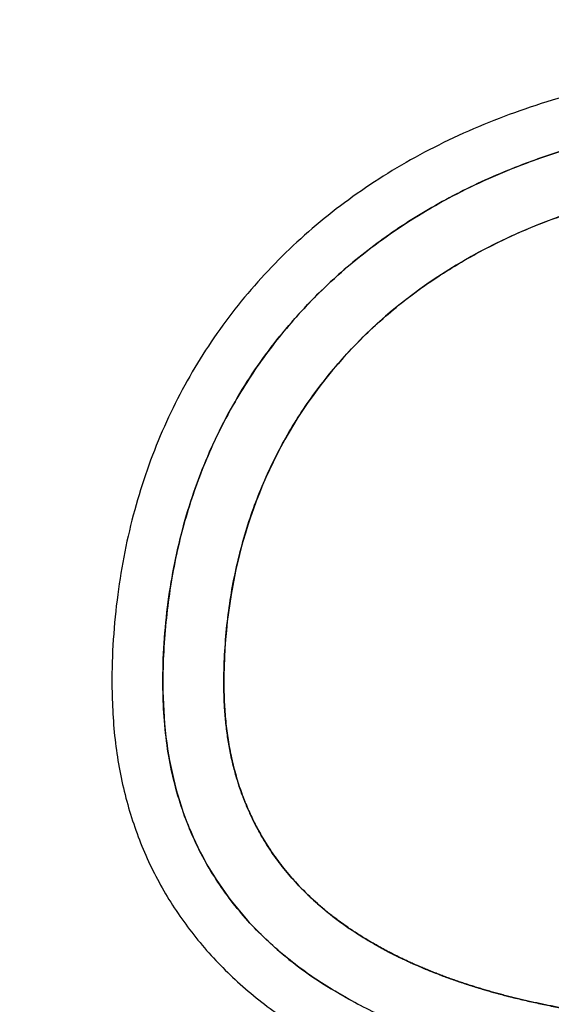
# Model space of a CAD drawing. Units: millimetres. Extents: x -3314 to 7928, y -10859 to 4448.
# Drawn here: x 1890 to 1907, y 1031 to 1063 of the extents above; entities that cross this region are included whole.
import ezdxf

# ---------------------------------------------------------------- set-up
doc = ezdxf.new("R2010")
doc.units = ezdxf.units.MM
doc.header["$LTSCALE"] = 11.702756
doc.layers.add('10G↓', color=7, linetype='Continuous')
doc.layers.add('組立治具', color=7, linetype='Continuous')
doc.styles.get("Standard").update_dxf_attribs({"font": 'txt', "bigfont": 'extfont2'})
doc.dimstyles.get("Standard").update_dxf_attribs({"dimtxt": 2.5, "dimasz": 2.5, "dimexe": 1.25, "dimexo": 0.625, "dimtad": 1, "dimzin": 0, "dimdsep": 46, "dimtxsty": 'Standard', "dimcen": 2.5, "dimadec": 0, "dimazin": 0, "dimtfac": 0.75, "dimtmove": 0, "dimatfit": 3, "dimfxl": 1, "dimarcsym": 0})

# ---------------------------------------------------------------- blocks, each defined once
blk = doc.blocks.new('JZB_0072')
at = {"layer": '組立治具', "color": 4, "linetype": 'Continuous', "lineweight": 25}
for points, knots in [([(230.45, 53.522), (230.069, 53.764), (229.31, 54.268), (228.104, 54.93), (226.852, 55.541), (225.551, 56.091), (224.205, 56.58), (222.819, 57.008), (221.396, 57.372), (219.94, 57.673), (218.454, 57.908), (216.944, 58.078), (215.411, 58.18), (213.263, 58.228), (210.562, 58.097), (207.399, 57.604), (204.456, 56.793), (201.751, 55.681), (199.299, 54.279), (197.118, 52.602), (195.227, 50.666), (193.642, 48.484), (192.383, 46.072), (191.465, 43.447), (190.909, 40.625), (190.738, 38.028), (190.857, 35.767), (191.203, 33.935), (191.776, 32.225), (192.578, 30.643), (193.601, 29.193), (194.843, 27.88), (196.296, 26.708), (197.958, 25.68), (199.822, 24.796), (201.886, 24.065), (204.142, 23.465), (205.73, 23.23), (206.545, 23.085)], [0, 0, 0, 0, 1.355604, 2.729667, 4.122694, 5.534887, 6.966193, 8.416349, 9.884922, 11.371349, 12.874977, 14.395089, 15.930944, 17.481799, 20.839893, 24.027718, 27.065422, 29.975288, 32.782144, 35.513646, 38.200344, 40.875435, 43.574185, 46.333088, 49.188904, 52.177765, 54.117652, 55.966733, 57.753877, 59.510326, 61.268314, 63.059403, 64.912932, 66.854942, 68.907696, 71.08972, 73.416151, 75.899232, 75.899232, 75.899232, 75.899232]), ([(206.782, 24.752), (206.231, 24.844), (205.112, 25.008), (203.446, 25.387), (201.786, 25.869), (200.165, 26.481), (198.613, 27.235), (197.161, 28.145), (195.842, 29.229), (194.687, 30.503), (193.732, 31.981), (193.013, 33.678), (192.562, 35.602), (192.417, 37.881), (192.585, 40.384), (193.1, 42.975), (193.951, 45.385), (195.119, 47.599), (196.588, 49.601), (198.341, 51.379), (200.363, 52.918), (202.636, 54.204), (205.144, 55.226), (207.872, 55.969), (210.803, 56.422), (213.317, 56.542), (215.328, 56.498), (216.777, 56.402), (218.205, 56.243), (219.608, 56.022), (220.983, 55.74), (222.325, 55.398), (223.632, 54.997), (224.9, 54.538), (226.126, 54.022), (227.303, 53.448), (228.437, 52.827), (229.149, 52.354), (229.507, 52.127)], [0, 0, 0, 0, 1.675019, 3.389931, 5.123377, 6.857956, 8.58164, 10.289633, 11.986607, 13.688982, 15.426485, 17.241944, 19.188662, 21.325986, 24.069751, 26.692277, 29.227595, 31.710215, 34.174237, 36.652418, 39.175388, 41.771135, 44.464824, 47.278905, 50.233415, 53.346399, 54.813989, 56.266497, 57.703191, 59.123345, 60.526264, 61.911316, 63.277964, 64.625797, 65.954574, 67.264259, 68.555067, 69.827514, 69.827514, 69.827514, 69.827514]), ([(229.507, 52.127), (229.222, 52.31), (228.655, 52.689), (227.761, 53.199), (226.839, 53.68), (225.884, 54.124), (224.901, 54.533), (223.89, 54.905), (222.854, 55.24), (221.794, 55.537), (220.712, 55.797), (219.61, 56.017), (218.489, 56.199), (217.353, 56.342), (216.201, 56.444), (215.037, 56.505), (213.422, 56.534), (211.395, 56.456), (209.006, 56.164), (206.745, 55.683), (204.618, 55.019), (202.634, 54.181), (200.801, 53.173), (199.126, 52.003), (197.619, 50.678), (196.287, 49.204), (195.139, 47.589), (194.182, 45.839), (193.425, 43.963), (192.876, 41.967), (192.545, 39.858), (192.436, 37.838), (192.531, 35.992), (192.823, 34.406), (193.293, 32.967), (193.925, 31.671), (194.703, 30.51), (195.608, 29.478), (196.625, 28.571), (197.729, 27.765), (198.531, 27.332), (198.925, 27.101)], [0, 0, 0, 0, 1.016564, 2.044792, 3.084997, 4.137362, 5.201956, 6.278749, 7.367625, 8.468397, 9.58082, 10.704603, 11.839415, 12.984905, 14.140702, 15.306432, 16.481723, 18.98572, 21.386111, 23.691865, 25.912694, 28.059199, 30.143002, 32.176838, 34.174606, 36.151334, 38.123075, 40.106697, 42.119624, 44.179523, 46.304005, 48.510351, 50.237999, 51.835923, 53.33503, 54.764549, 56.150434, 57.514018, 58.871215, 60.232397, 61.602788, 61.602788, 61.602788, 61.602788]), ([(229.507, 52.127), (229.222, 52.31), (228.655, 52.689), (227.761, 53.199), (226.839, 53.68), (225.884, 54.124), (224.901, 54.533), (223.89, 54.905), (222.854, 55.24), (221.794, 55.537), (220.712, 55.797), (219.61, 56.017), (218.489, 56.199), (217.353, 56.342), (216.201, 56.444), (215.037, 56.505), (213.422, 56.534), (211.395, 56.456), (209.006, 56.164), (206.745, 55.683), (204.618, 55.019), (202.634, 54.181), (200.801, 53.173), (199.126, 52.003), (197.619, 50.678), (196.287, 49.204), (195.139, 47.589), (194.182, 45.839), (193.425, 43.963), (192.876, 41.967), (192.545, 39.858), (192.436, 37.838), (192.531, 35.992), (192.823, 34.406), (193.293, 32.967), (193.925, 31.671), (194.703, 30.51), (195.608, 29.478), (196.625, 28.571), (197.729, 27.765), (198.531, 27.332), (198.925, 27.101)], [0, 0, 0, 0, 1.016564, 2.044792, 3.084997, 4.137362, 5.201956, 6.278749, 7.367625, 8.468397, 9.58082, 10.704603, 11.839415, 12.984905, 14.140702, 15.306432, 16.481723, 18.98572, 21.386111, 23.691865, 25.912694, 28.059199, 30.143002, 32.176838, 34.174606, 36.151334, 38.123075, 40.106697, 42.119624, 44.179523, 46.304005, 48.510351, 50.237999, 51.835923, 53.33503, 54.764549, 56.150434, 57.514018, 58.871215, 60.232397, 61.602788, 61.602788, 61.602788, 61.602788]), ([(228.378, 50.457), (227.7, 50.859), (226.355, 51.733), (224.112, 52.709), (221.726, 53.506), (219.2, 54.077), (216.564, 54.426), (212.944, 54.584), (208.535, 54.183), (203.714, 52.616), (199.734, 50.069), (196.734, 46.619), (194.874, 42.381), (194.452, 39.053), (194.497, 37.028), (194.548, 36.391), (194.632, 35.773), (194.749, 35.175), (194.901, 34.595), (195.051, 34.14), (195.181, 33.801), (195.277, 33.571), (195.379, 33.344), (195.487, 33.121), (195.601, 32.902), (195.816, 32.518), (196.159, 31.983), (196.676, 31.326), (197.26, 30.71), (197.913, 30.134), (198.634, 29.598), (199.258, 29.207), (199.752, 28.931), (200.096, 28.751), (200.451, 28.577), (200.817, 28.41), (201.193, 28.249), (201.515, 28.121), (201.777, 28.021), (201.978, 27.948), (202.112, 27.901), (202.18, 27.877)], [0, 0, 0, 0, 2.362983, 4.80089, 7.31466, 9.901943, 12.558309, 15.278272, 20.765665, 25.738205, 30.344287, 34.772596, 39.252072, 44.034331, 44.689796, 45.327873, 45.950459, 46.559595, 47.157459, 47.746349, 47.996612, 48.245862, 48.494296, 48.74211, 48.989504, 49.236677, 50.061312, 50.893147, 51.739379, 52.606836, 53.501852, 54.430188, 54.812093, 55.20046, 55.595578, 55.997719, 56.407143, 56.824094, 57.035468, 57.248811, 57.464148, 57.464148, 57.464148, 57.464148]), ([(228.378, 50.457), (227.7, 50.859), (226.355, 51.733), (224.112, 52.709), (221.726, 53.506), (219.2, 54.077), (216.564, 54.426), (212.944, 54.584), (208.535, 54.183), (203.714, 52.616), (199.734, 50.069), (196.734, 46.619), (194.874, 42.381), (194.452, 39.053), (194.497, 37.028), (194.548, 36.391), (194.632, 35.773), (194.749, 35.175), (194.901, 34.595), (195.051, 34.14), (195.181, 33.801), (195.277, 33.571), (195.379, 33.344), (195.487, 33.121), (195.601, 32.902), (195.816, 32.518), (196.159, 31.983), (196.676, 31.326), (197.26, 30.71), (197.913, 30.134), (198.634, 29.598), (199.258, 29.207), (199.752, 28.931), (200.096, 28.751), (200.451, 28.577), (200.817, 28.41), (201.193, 28.249), (201.515, 28.121), (201.777, 28.021), (201.978, 27.948), (202.112, 27.901), (202.18, 27.877)], [0, 0, 0, 0, 2.362983, 4.80089, 7.31466, 9.901943, 12.558309, 15.278272, 20.765665, 25.738205, 30.344287, 34.772596, 39.252072, 44.034331, 44.689796, 45.327873, 45.950459, 46.559595, 47.157459, 47.746349, 47.996612, 48.245862, 48.494296, 48.74211, 48.989504, 49.236677, 50.061312, 50.893147, 51.739379, 52.606836, 53.501852, 54.430188, 54.812093, 55.20046, 55.595578, 55.997719, 56.407143, 56.824094, 57.035468, 57.248811, 57.464148, 57.464148, 57.464148, 57.464148]), ([(195.579, 32.946), (195.564, 32.975), (195.533, 33.033), (195.488, 33.122), (195.444, 33.21), (195.401, 33.3), (195.359, 33.39), (195.318, 33.48), (195.278, 33.571), (195.239, 33.663), (195.201, 33.755), (195.164, 33.848), (195.128, 33.941), (195.077, 34.077), (195.014, 34.256), (194.941, 34.481), (194.874, 34.708), (194.812, 34.939), (194.755, 35.173), (194.704, 35.41), (194.658, 35.649), (194.618, 35.892), (194.583, 36.138), (194.553, 36.388), (194.529, 36.64), (194.51, 36.895), (194.497, 37.153), (194.488, 37.415), (194.481, 38.247), (194.552, 39.625), (194.854, 41.508), (195.352, 43.291), (196.037, 44.967), (196.904, 46.529), (197.944, 47.972), (199.151, 49.288), (200.516, 50.471), (202.033, 51.516), (203.694, 52.412), (205.486, 53.177), (206.759, 53.522), (207.399, 53.719)], [0, 0, 0, 0, 0.098945, 0.197945, 0.297012, 0.396159, 0.495398, 0.594743, 0.694207, 0.793801, 0.893538, 0.993431, 1.093492, 1.193734, 1.4284, 1.664272, 1.901506, 2.140251, 2.380655, 2.622864, 2.867018, 3.113258, 3.361717, 3.612528, 3.865817, 4.121711, 4.380328, 4.641787, 4.9062, 6.876501, 8.774306, 10.615643, 12.41679, 14.194012, 15.963249, 17.739835, 19.538243, 21.37192, 23.253197, 25.193284, 27.202335, 27.202335, 27.202335, 27.202335]), ([(195.579, 32.946), (195.564, 32.975), (195.533, 33.033), (195.488, 33.122), (195.444, 33.21), (195.401, 33.3), (195.359, 33.39), (195.318, 33.48), (195.278, 33.571), (195.239, 33.663), (195.201, 33.755), (195.164, 33.848), (195.128, 33.941), (195.077, 34.077), (195.014, 34.256), (194.941, 34.481), (194.874, 34.708), (194.812, 34.939), (194.755, 35.173), (194.704, 35.41), (194.658, 35.649), (194.618, 35.892), (194.583, 36.138), (194.553, 36.388), (194.529, 36.64), (194.51, 36.895), (194.497, 37.153), (194.488, 37.415), (194.481, 38.247), (194.552, 39.625), (194.854, 41.508), (195.352, 43.291), (196.037, 44.967), (196.904, 46.529), (197.944, 47.972), (199.151, 49.288), (200.516, 50.471), (202.033, 51.516), (203.694, 52.412), (205.486, 53.177), (206.759, 53.522), (207.399, 53.719)], [0, 0, 0, 0, 0.098945, 0.197945, 0.297012, 0.396159, 0.495398, 0.594743, 0.694207, 0.793801, 0.893538, 0.993431, 1.093492, 1.193734, 1.4284, 1.664272, 1.901506, 2.140251, 2.380655, 2.622864, 2.867018, 3.113258, 3.361717, 3.612528, 3.865817, 4.121711, 4.380328, 4.641787, 4.9062, 6.876501, 8.774306, 10.615643, 12.41679, 14.194012, 15.963249, 17.739835, 19.538243, 21.37192, 23.253197, 25.193284, 27.202335, 27.202335, 27.202335, 27.202335]), ([(186.645, 9.71), (186.976, 9.45), (187.653, 8.889), (188.795, 8.13), (190.06, 7.38), (191.449, 6.665), (192.95, 5.992), (194.554, 5.372), (196.25, 4.817), (198.028, 4.338), (199.88, 3.946), (201.794, 3.652), (203.761, 3.466), (206.326, 3.39), (209.397, 3.528), (212.862, 4.009), (216.063, 4.809), (218.987, 5.915), (221.619, 7.318), (223.946, 9.009), (225.952, 10.976), (227.621, 13.208), (228.94, 15.694), (229.894, 18.418), (230.466, 21.367), (230.64, 24.059), (230.52, 26.375), (230.172, 28.212), (229.596, 29.928), (228.792, 31.519), (227.764, 32.978), (226.518, 34.302), (225.058, 35.487), (223.39, 36.53), (221.519, 37.43), (219.446, 38.179), (217.181, 38.798), (215.586, 39.046), (214.768, 39.198)], [0, 0, 0, 0, 1.262864, 2.635037, 4.107966, 5.672643, 7.319976, 9.041043, 10.827308, 12.670805, 14.564316, 16.501556, 18.477355, 20.487869, 24.197579, 27.683702, 30.96776, 34.07549, 37.037543, 39.889887, 42.673696, 45.434471, 48.220404, 51.080232, 54.061097, 57.206898, 59.149766, 61.003746, 62.797748, 64.562936, 66.331344, 68.134233, 70.000593, 71.956114, 74.022748, 76.218753, 78.559056, 81.055739, 81.055739, 81.055739, 81.055739]), ([(194.839, 9.212), (194.955, 9.167), (195.187, 9.076), (195.54, 8.944), (195.899, 8.816), (196.262, 8.691), (196.631, 8.569), (197.005, 8.452), (197.383, 8.338), (197.766, 8.229), (198.154, 8.123), (198.546, 8.023), (198.943, 7.926), (199.547, 7.788), (200.366, 7.621), (201.408, 7.446), (202.47, 7.306), (203.552, 7.203), (204.651, 7.138), (206.195, 7.111), (208.14, 7.172), (210.433, 7.392), (212.595, 7.759), (214.622, 8.27), (216.509, 8.921), (218.615, 9.872), (220.847, 11.258), (223.023, 13.248), (224.745, 15.594), (225.991, 18.275), (226.731, 21.271), (226.986, 24.33), (226.692, 27.281), (225.588, 29.853), (223.73, 31.98), (221.164, 33.629), (217.94, 34.886), (215.513, 35.261), (214.228, 35.537)], [0, 0, 0, 0, 0.372894, 0.749779, 1.130543, 1.515075, 1.903267, 2.295012, 2.690209, 3.088759, 3.490561, 3.895519, 4.303536, 4.714523, 5.754363, 6.81092, 7.883044, 8.969736, 10.070164, 11.183682, 13.602614, 15.902596, 18.090635, 20.174937, 22.165098, 24.072289, 27.099852, 30.003445, 32.865089, 35.77331, 38.815886, 42.073304, 44.948261, 47.622059, 50.328843, 53.293743, 56.68991, 60.633218, 60.633218, 60.633218, 60.633218]), ([(194.839, 9.212), (194.955, 9.167), (195.187, 9.076), (195.54, 8.944), (195.899, 8.816), (196.262, 8.691), (196.631, 8.569), (197.005, 8.452), (197.383, 8.338), (197.766, 8.229), (198.154, 8.123), (198.546, 8.023), (198.943, 7.926), (199.547, 7.788), (200.366, 7.621), (201.408, 7.446), (202.47, 7.306), (203.552, 7.203), (204.651, 7.138), (206.195, 7.111), (208.14, 7.172), (210.433, 7.392), (212.595, 7.759), (214.622, 8.27), (216.509, 8.921), (218.615, 9.872), (220.847, 11.258), (223.023, 13.248), (224.745, 15.594), (225.991, 18.275), (226.731, 21.271), (226.986, 24.33), (226.692, 27.281), (225.588, 29.853), (223.73, 31.98), (221.164, 33.629), (217.94, 34.886), (215.513, 35.261), (214.228, 35.537)], [0, 0, 0, 0, 0.372894, 0.749779, 1.130543, 1.515075, 1.903267, 2.295012, 2.690209, 3.088759, 3.490561, 3.895519, 4.303536, 4.714523, 5.754363, 6.81092, 7.883044, 8.969736, 10.070164, 11.183682, 13.602614, 15.902596, 18.090635, 20.174937, 22.165098, 24.072289, 27.099852, 30.003445, 32.865089, 35.77331, 38.815886, 42.073304, 44.948261, 47.622059, 50.328843, 53.293743, 56.68991, 60.633218, 60.633218, 60.633218, 60.633218]), ([(187.738, 10.992), (187.982, 10.797), (188.48, 10.382), (189.304, 9.808), (190.206, 9.237), (191.188, 8.684), (192.242, 8.15), (193.365, 7.641), (194.551, 7.164), (195.797, 6.723), (197.096, 6.323), (198.445, 5.97), (199.839, 5.67), (201.273, 5.427), (202.742, 5.246), (204.242, 5.133), (206.18, 5.088), (208.499, 5.17), (211.138, 5.456), (213.62, 5.931), (215.941, 6.589), (218.095, 7.426), (220.074, 8.436), (221.873, 9.615), (223.484, 10.959), (224.901, 12.462), (226.116, 14.118), (227.123, 15.923), (227.916, 17.869), (228.488, 19.951), (228.831, 22.164), (228.942, 24.261), (228.847, 26.151), (228.552, 27.743), (228.081, 29.189), (227.445, 30.493), (226.664, 31.663), (225.755, 32.704), (224.733, 33.622), (223.624, 34.438), (222.817, 34.879), (222.421, 35.113)], [0, 0, 0, 0, 0.937747, 1.942866, 3.011434, 4.139271, 5.322083, 6.555556, 7.835441, 9.157618, 10.518152, 11.91335, 13.339816, 14.794501, 16.274764, 17.778431, 19.303852, 22.087888, 24.73583, 27.256998, 29.662186, 31.963905, 34.17659, 36.316753, 38.402991, 40.455842, 42.497414, 44.550836, 46.639581, 48.786773, 51.014577, 53.34377, 55.075976, 56.679819, 58.186143, 59.624035, 61.01924, 62.392841, 63.760511, 65.132406, 66.513579, 66.513579, 66.513579, 66.513579]), ([(187.738, 10.992), (187.982, 10.797), (188.48, 10.382), (189.304, 9.808), (190.206, 9.237), (191.188, 8.684), (192.242, 8.15), (193.365, 7.641), (194.551, 7.164), (195.797, 6.723), (197.096, 6.323), (198.445, 5.97), (199.839, 5.67), (201.273, 5.427), (202.742, 5.246), (204.242, 5.133), (206.18, 5.088), (208.499, 5.17), (211.138, 5.456), (213.62, 5.931), (215.941, 6.589), (218.095, 7.426), (220.074, 8.436), (221.873, 9.615), (223.484, 10.959), (224.901, 12.462), (226.116, 14.118), (227.123, 15.923), (227.916, 17.869), (228.488, 19.951), (228.831, 22.164), (228.942, 24.261), (228.847, 26.151), (228.552, 27.743), (228.081, 29.189), (227.445, 30.493), (226.664, 31.663), (225.755, 32.704), (224.733, 33.622), (223.624, 34.438), (222.817, 34.879), (222.421, 35.113)], [0, 0, 0, 0, 0.937747, 1.942866, 3.011434, 4.139271, 5.322083, 6.555556, 7.835441, 9.157618, 10.518152, 11.91335, 13.339816, 14.794501, 16.274764, 17.778431, 19.303852, 22.087888, 24.73583, 27.256998, 29.662186, 31.963905, 34.17659, 36.316753, 38.402991, 40.455842, 42.497414, 44.550836, 46.639581, 48.786773, 51.014577, 53.34377, 55.075976, 56.679819, 58.186143, 59.624035, 61.01924, 62.392841, 63.760511, 65.132406, 66.513579, 66.513579, 66.513579, 66.513579]), ([(195.093, 34.035), (195.105, 34.004), (195.128, 33.941), (195.164, 33.848), (195.201, 33.755), (195.239, 33.663), (195.278, 33.571), (195.318, 33.48), (195.359, 33.39), (195.401, 33.3), (195.444, 33.21), (195.488, 33.121), (195.532, 33.034), (195.581, 32.942), (195.618, 32.872), (195.702, 32.722), (195.618, 32.872), (195.581, 32.942), (195.532, 33.034), (195.488, 33.121), (195.444, 33.21), (195.401, 33.3), (195.359, 33.39), (195.318, 33.48), (195.278, 33.571), (195.239, 33.663), (195.201, 33.755), (195.164, 33.848), (195.128, 33.941), (195.105, 34.004), (195.093, 34.035)], [0, 0, 0, 0, 0.100242, 0.200303, 0.300196, 0.399934, 0.499528, 0.598991, 0.698336, 0.797575, 0.896722, 0.995789, 1.094789, 1.193734, 1.292638, 1.391512, 1.490387, 1.589291, 1.688236, 1.787235, 1.886302, 1.985449, 2.084689, 2.184034, 2.283497, 2.383091, 2.482828, 2.582721, 2.682783, 2.783025, 2.783025, 2.783025, 2.783025]), ([(195.093, 34.035), (195.105, 34.004), (195.128, 33.941), (195.164, 33.848), (195.201, 33.755), (195.239, 33.663), (195.278, 33.571), (195.318, 33.48), (195.359, 33.39), (195.401, 33.3), (195.444, 33.21), (195.488, 33.121), (195.532, 33.034), (195.581, 32.942), (195.618, 32.872), (195.702, 32.722), (195.618, 32.872), (195.581, 32.942), (195.532, 33.034), (195.488, 33.121), (195.444, 33.21), (195.401, 33.3), (195.359, 33.39), (195.318, 33.48), (195.278, 33.571), (195.239, 33.663), (195.201, 33.755), (195.164, 33.848), (195.128, 33.941), (195.105, 34.004), (195.093, 34.035)], [0, 0, 0, 0, 0.100242, 0.200303, 0.300196, 0.399934, 0.499528, 0.598991, 0.698336, 0.797575, 0.896722, 0.995789, 1.094789, 1.193734, 1.292638, 1.391512, 1.490387, 1.589291, 1.688236, 1.787235, 1.886302, 1.985449, 2.084689, 2.184034, 2.283497, 2.383091, 2.482828, 2.582721, 2.682783, 2.783025, 2.783025, 2.783025, 2.783025]), ([(195.093, 34.035), (195.105, 34.004), (195.128, 33.941), (195.164, 33.848), (195.201, 33.755), (195.239, 33.663), (195.278, 33.571), (195.318, 33.48), (195.359, 33.39), (195.401, 33.3), (195.444, 33.21), (195.488, 33.121), (195.532, 33.034), (195.581, 32.942), (195.618, 32.872), (195.702, 32.722), (195.618, 32.872), (195.581, 32.942), (195.532, 33.034), (195.488, 33.121), (195.444, 33.21), (195.401, 33.3), (195.359, 33.39), (195.318, 33.48), (195.278, 33.571), (195.239, 33.663), (195.201, 33.755), (195.164, 33.848), (195.128, 33.941), (195.105, 34.004), (195.093, 34.035)], [0, 0, 0, 0, 0.100242, 0.200303, 0.300196, 0.399934, 0.499528, 0.598991, 0.698336, 0.797575, 0.896722, 0.995789, 1.094789, 1.193734, 1.292638, 1.391512, 1.490387, 1.589291, 1.688236, 1.787235, 1.886302, 1.985449, 2.084689, 2.184034, 2.283497, 2.383091, 2.482828, 2.582721, 2.682783, 2.783025, 2.783025, 2.783025, 2.783025]), ([(202.058, 27.92), (202.031, 27.93), (201.977, 27.949), (201.897, 27.978), (201.817, 28.007), (201.737, 28.037), (201.658, 28.067), (201.553, 28.107), (201.423, 28.157), (201.269, 28.219), (201.116, 28.283), (200.965, 28.347), (200.815, 28.412), (200.668, 28.478), (200.522, 28.545), (200.378, 28.613), (200.235, 28.683), (200.095, 28.753), (199.956, 28.824), (199.819, 28.896), (199.683, 28.97), (199.55, 29.044), (199.352, 29.157), (199.096, 29.31), (198.784, 29.51), (198.483, 29.716), (198.193, 29.928), (197.914, 30.147), (197.646, 30.372), (197.388, 30.603), (197.142, 30.841), (196.906, 31.086), (196.681, 31.336), (196.467, 31.593), (196.264, 31.857), (196.072, 32.127), (195.891, 32.403), (195.761, 32.619), (195.674, 32.772), (195.626, 32.859), (195.595, 32.917), (195.579, 32.946)], [0, 0, 0, 0, 0.085895, 0.17147, 0.256727, 0.341667, 0.426293, 0.510605, 0.678307, 0.844782, 1.010045, 1.174112, 1.336997, 1.498717, 1.659288, 1.818726, 1.97705, 2.134275, 2.29042, 2.445503, 2.599543, 2.752559, 2.904569, 3.280316, 3.650222, 4.014622, 4.373863, 4.728311, 5.078347, 5.424365, 5.766775, 6.105998, 6.44247, 6.776637, 7.108953, 7.439882, 7.769894, 8.099461, 8.198319, 8.297194, 8.396098, 8.396098, 8.396098, 8.396098]), ([(202.058, 27.92), (202.031, 27.93), (201.977, 27.949), (201.897, 27.978), (201.817, 28.007), (201.737, 28.037), (201.658, 28.067), (201.553, 28.107), (201.423, 28.157), (201.269, 28.219), (201.116, 28.283), (200.965, 28.347), (200.815, 28.412), (200.668, 28.478), (200.522, 28.545), (200.378, 28.613), (200.235, 28.683), (200.095, 28.753), (199.956, 28.824), (199.819, 28.896), (199.683, 28.97), (199.55, 29.044), (199.352, 29.157), (199.096, 29.31), (198.784, 29.51), (198.483, 29.716), (198.193, 29.928), (197.914, 30.147), (197.646, 30.372), (197.388, 30.603), (197.142, 30.841), (196.906, 31.086), (196.681, 31.336), (196.467, 31.593), (196.264, 31.857), (196.072, 32.127), (195.891, 32.403), (195.761, 32.619), (195.674, 32.772), (195.626, 32.859), (195.595, 32.917), (195.579, 32.946)], [0, 0, 0, 0, 0.085895, 0.17147, 0.256727, 0.341667, 0.426293, 0.510605, 0.678307, 0.844782, 1.010045, 1.174112, 1.336997, 1.498717, 1.659288, 1.818726, 1.97705, 2.134275, 2.29042, 2.445503, 2.599543, 2.752559, 2.904569, 3.280316, 3.650222, 4.014622, 4.373863, 4.728311, 5.078347, 5.424365, 5.766775, 6.105998, 6.44247, 6.776637, 7.108953, 7.439882, 7.769894, 8.099461, 8.198319, 8.297194, 8.396098, 8.396098, 8.396098, 8.396098]), ([(199.417, 29.12), (199.31, 29.184), (199.095, 29.31), (198.784, 29.51), (198.483, 29.716), (198.193, 29.928), (197.914, 30.147), (197.646, 30.372), (197.388, 30.603), (197.142, 30.841), (196.906, 31.085), (196.681, 31.337), (196.469, 31.59), (196.257, 31.868), (196.1, 32.083), (195.79, 32.564), (196.1, 32.083), (196.257, 31.868), (196.469, 31.59), (196.681, 31.337), (196.906, 31.085), (197.142, 30.841), (197.388, 30.603), (197.646, 30.372), (197.914, 30.147), (198.193, 29.928), (198.483, 29.716), (198.784, 29.51), (199.095, 29.31), (199.31, 29.184), (199.417, 29.12)], [0, 0, 0, 0, 0.375747, 0.745654, 1.110053, 1.469294, 1.823743, 2.173778, 2.519797, 2.862206, 3.20143, 3.537902, 3.872068, 4.204384, 4.535314, 4.865325, 5.195336, 5.526265, 5.858582, 6.192748, 6.52922, 6.868444, 7.210853, 7.556871, 7.906907, 8.261356, 8.620597, 8.984996, 9.354902, 9.73065, 9.73065, 9.73065, 9.73065]), ([(199.417, 29.12), (199.31, 29.184), (199.095, 29.31), (198.784, 29.51), (198.483, 29.716), (198.193, 29.928), (197.914, 30.147), (197.646, 30.372), (197.388, 30.603), (197.142, 30.841), (196.906, 31.085), (196.681, 31.337), (196.469, 31.59), (196.257, 31.868), (196.1, 32.083), (195.79, 32.564), (196.1, 32.083), (196.257, 31.868), (196.469, 31.59), (196.681, 31.337), (196.906, 31.085), (197.142, 30.841), (197.388, 30.603), (197.646, 30.372), (197.914, 30.147), (198.193, 29.928), (198.483, 29.716), (198.784, 29.51), (199.095, 29.31), (199.31, 29.184), (199.417, 29.12)], [0, 0, 0, 0, 0.375747, 0.745654, 1.110053, 1.469294, 1.823743, 2.173778, 2.519797, 2.862206, 3.20143, 3.537902, 3.872068, 4.204384, 4.535314, 4.865325, 5.195336, 5.526265, 5.858582, 6.192748, 6.52922, 6.868444, 7.210853, 7.556871, 7.906907, 8.261356, 8.620597, 8.984996, 9.354902, 9.73065, 9.73065, 9.73065, 9.73065]), ([(199.417, 29.12), (199.31, 29.184), (199.095, 29.31), (198.784, 29.51), (198.483, 29.716), (198.193, 29.928), (197.914, 30.147), (197.646, 30.372), (197.388, 30.603), (197.142, 30.841), (196.906, 31.085), (196.681, 31.337), (196.469, 31.59), (196.257, 31.868), (196.1, 32.083), (195.79, 32.564), (196.1, 32.083), (196.257, 31.868), (196.469, 31.59), (196.681, 31.337), (196.906, 31.085), (197.142, 30.841), (197.388, 30.603), (197.646, 30.372), (197.914, 30.147), (198.193, 29.928), (198.483, 29.716), (198.784, 29.51), (199.095, 29.31), (199.31, 29.184), (199.417, 29.12)], [0, 0, 0, 0, 0.375747, 0.745654, 1.110053, 1.469294, 1.823743, 2.173778, 2.519797, 2.862206, 3.20143, 3.537902, 3.872068, 4.204384, 4.535314, 4.865325, 5.195336, 5.526265, 5.858582, 6.192748, 6.52922, 6.868444, 7.210853, 7.556871, 7.906907, 8.261356, 8.620597, 8.984996, 9.354902, 9.73065, 9.73065, 9.73065, 9.73065]), ([(199.417, 29.12), (199.461, 29.095), (199.549, 29.044), (199.683, 28.97), (199.819, 28.896), (199.956, 28.824), (200.095, 28.753), (200.235, 28.683), (200.378, 28.613), (200.522, 28.545), (200.668, 28.478), (200.816, 28.412), (200.963, 28.347), (201.122, 28.28), (201.245, 28.229), (201.512, 28.122), (201.245, 28.229), (201.122, 28.28), (200.963, 28.347), (200.816, 28.412), (200.668, 28.478), (200.522, 28.545), (200.378, 28.613), (200.235, 28.683), (200.095, 28.753), (199.956, 28.824), (199.819, 28.896), (199.683, 28.97), (199.549, 29.044), (199.461, 29.095), (199.417, 29.12)], [0, 0, 0, 0, 0.15201, 0.305025, 0.459065, 0.614149, 0.770294, 0.927519, 1.085842, 1.245281, 1.405852, 1.567572, 1.730457, 1.894523, 2.059787, 2.226262, 2.392737, 2.558, 2.722067, 2.884952, 3.046672, 3.207243, 3.366681, 3.525005, 3.68223, 3.838375, 3.993459, 4.147498, 4.300514, 4.452524, 4.452524, 4.452524, 4.452524]), ([(199.417, 29.12), (199.461, 29.095), (199.549, 29.044), (199.683, 28.97), (199.819, 28.896), (199.956, 28.824), (200.095, 28.753), (200.235, 28.683), (200.378, 28.613), (200.522, 28.545), (200.668, 28.478), (200.816, 28.412), (200.963, 28.347), (201.122, 28.28), (201.245, 28.229), (201.512, 28.122), (201.245, 28.229), (201.122, 28.28), (200.963, 28.347), (200.816, 28.412), (200.668, 28.478), (200.522, 28.545), (200.378, 28.613), (200.235, 28.683), (200.095, 28.753), (199.956, 28.824), (199.819, 28.896), (199.683, 28.97), (199.549, 29.044), (199.461, 29.095), (199.417, 29.12)], [0, 0, 0, 0, 0.15201, 0.305025, 0.459065, 0.614149, 0.770294, 0.927519, 1.085842, 1.245281, 1.405852, 1.567572, 1.730457, 1.894523, 2.059787, 2.226262, 2.392737, 2.558, 2.722067, 2.884952, 3.046672, 3.207243, 3.366681, 3.525005, 3.68223, 3.838375, 3.993459, 4.147498, 4.300514, 4.452524, 4.452524, 4.452524, 4.452524]), ([(199.417, 29.12), (199.461, 29.095), (199.549, 29.044), (199.683, 28.97), (199.819, 28.896), (199.956, 28.824), (200.095, 28.753), (200.235, 28.683), (200.378, 28.613), (200.522, 28.545), (200.668, 28.478), (200.816, 28.412), (200.963, 28.347), (201.122, 28.28), (201.245, 28.229), (201.512, 28.122), (201.245, 28.229), (201.122, 28.28), (200.963, 28.347), (200.816, 28.412), (200.668, 28.478), (200.522, 28.545), (200.378, 28.613), (200.235, 28.683), (200.095, 28.753), (199.956, 28.824), (199.819, 28.896), (199.683, 28.97), (199.549, 29.044), (199.461, 29.095), (199.417, 29.12)], [0, 0, 0, 0, 0.15201, 0.305025, 0.459065, 0.614149, 0.770294, 0.927519, 1.085842, 1.245281, 1.405852, 1.567572, 1.730457, 1.894523, 2.059787, 2.226262, 2.392737, 2.558, 2.722067, 2.884952, 3.046672, 3.207243, 3.366681, 3.525005, 3.68223, 3.838375, 3.993459, 4.147498, 4.300514, 4.452524, 4.452524, 4.452524, 4.452524]), ([(201.579, 28.097), (201.605, 28.087), (201.658, 28.067), (201.737, 28.037), (201.817, 28.007), (201.897, 27.978), (201.977, 27.949), (202.058, 27.92), (202.139, 27.891), (202.221, 27.863), (202.303, 27.835), (202.386, 27.807), (202.468, 27.78), (202.556, 27.751), (202.624, 27.729), (202.77, 27.683), (202.624, 27.729), (202.556, 27.751), (202.468, 27.78), (202.386, 27.807), (202.303, 27.835), (202.221, 27.863), (202.139, 27.891), (202.058, 27.92), (201.977, 27.949), (201.897, 27.978), (201.817, 28.007), (201.737, 28.037), (201.658, 28.067), (201.605, 28.087), (201.579, 28.097)], [0, 0, 0, 0, 0.084312, 0.168937, 0.253878, 0.339135, 0.42471, 0.510605, 0.596821, 0.683359, 0.770223, 0.857411, 0.944927, 1.032772, 1.120947, 1.209453, 1.297958, 1.386132, 1.473976, 1.56149, 1.648678, 1.73554, 1.822077, 1.908293, 1.994187, 2.079763, 2.165021, 2.249963, 2.334591, 2.418906, 2.418906, 2.418906, 2.418906]), ([(201.579, 28.097), (201.605, 28.087), (201.658, 28.067), (201.737, 28.037), (201.817, 28.007), (201.897, 27.978), (201.977, 27.949), (202.058, 27.92), (202.139, 27.891), (202.221, 27.863), (202.303, 27.835), (202.386, 27.807), (202.468, 27.78), (202.556, 27.751), (202.624, 27.729), (202.77, 27.683), (202.624, 27.729), (202.556, 27.751), (202.468, 27.78), (202.386, 27.807), (202.303, 27.835), (202.221, 27.863), (202.139, 27.891), (202.058, 27.92), (201.977, 27.949), (201.897, 27.978), (201.817, 28.007), (201.737, 28.037), (201.658, 28.067), (201.605, 28.087), (201.579, 28.097)], [0, 0, 0, 0, 0.084312, 0.168937, 0.253878, 0.339135, 0.42471, 0.510605, 0.596821, 0.683359, 0.770223, 0.857411, 0.944927, 1.032772, 1.120947, 1.209453, 1.297958, 1.386132, 1.473976, 1.56149, 1.648678, 1.73554, 1.822077, 1.908293, 1.994187, 2.079763, 2.165021, 2.249963, 2.334591, 2.418906, 2.418906, 2.418906, 2.418906]), ([(201.579, 28.097), (201.605, 28.087), (201.658, 28.067), (201.737, 28.037), (201.817, 28.007), (201.897, 27.978), (201.977, 27.949), (202.058, 27.92), (202.139, 27.891), (202.221, 27.863), (202.303, 27.835), (202.386, 27.807), (202.468, 27.78), (202.556, 27.751), (202.624, 27.729), (202.77, 27.683), (202.624, 27.729), (202.556, 27.751), (202.468, 27.78), (202.386, 27.807), (202.303, 27.835), (202.221, 27.863), (202.139, 27.891), (202.058, 27.92), (201.977, 27.949), (201.897, 27.978), (201.817, 28.007), (201.737, 28.037), (201.658, 28.067), (201.605, 28.087), (201.579, 28.097)], [0, 0, 0, 0, 0.084312, 0.168937, 0.253878, 0.339135, 0.42471, 0.510605, 0.596821, 0.683359, 0.770223, 0.857411, 0.944927, 1.032772, 1.120947, 1.209453, 1.297958, 1.386132, 1.473976, 1.56149, 1.648678, 1.73554, 1.822077, 1.908293, 1.994187, 2.079763, 2.165021, 2.249963, 2.334591, 2.418906, 2.418906, 2.418906, 2.418906]), ([(207.067, 26.748), (206.998, 26.758), (206.86, 26.778), (206.653, 26.809), (206.449, 26.841), (206.246, 26.874), (206.045, 26.908), (205.846, 26.943), (205.648, 26.979), (205.453, 27.016), (205.258, 27.055), (205.066, 27.094), (204.875, 27.134), (204.686, 27.175), (204.499, 27.218), (204.314, 27.261), (204.16, 27.298), (204.038, 27.328), (203.947, 27.351), (203.857, 27.374), (203.767, 27.398), (203.677, 27.421), (203.588, 27.445), (203.5, 27.47), (203.411, 27.494), (203.324, 27.519), (203.236, 27.544), (203.149, 27.569), (203.063, 27.594), (202.977, 27.62), (202.891, 27.646), (202.806, 27.672), (202.721, 27.699), (202.637, 27.725), (202.553, 27.752), (202.469, 27.78), (202.386, 27.807), (202.303, 27.835), (202.221, 27.863), (202.139, 27.891), (202.085, 27.91), (202.058, 27.92)], [0, 0, 0, 0, 0.210013, 0.418478, 0.625405, 0.8308, 1.03467, 1.237026, 1.437873, 1.637222, 1.83508, 2.031457, 2.226361, 2.419801, 2.611788, 2.802331, 2.991439, 3.085459, 3.179124, 3.272435, 3.365394, 3.458001, 3.550258, 3.642167, 3.733729, 3.824945, 3.915818, 4.006348, 4.096537, 4.186386, 4.275897, 4.365072, 4.453911, 4.542418, 4.630592, 4.718437, 4.805953, 4.893142, 4.980005, 5.066544, 5.15276, 5.15276, 5.15276, 5.15276]), ([(207.067, 26.748), (206.998, 26.758), (206.86, 26.778), (206.653, 26.809), (206.449, 26.841), (206.246, 26.874), (206.045, 26.908), (205.846, 26.943), (205.648, 26.979), (205.453, 27.016), (205.258, 27.055), (205.066, 27.094), (204.875, 27.134), (204.686, 27.175), (204.499, 27.218), (204.314, 27.261), (204.16, 27.298), (204.038, 27.328), (203.947, 27.351), (203.857, 27.374), (203.767, 27.398), (203.677, 27.421), (203.588, 27.445), (203.5, 27.47), (203.411, 27.494), (203.324, 27.519), (203.236, 27.544), (203.149, 27.569), (203.063, 27.594), (202.977, 27.62), (202.891, 27.646), (202.806, 27.672), (202.721, 27.699), (202.637, 27.725), (202.553, 27.752), (202.469, 27.78), (202.386, 27.807), (202.303, 27.835), (202.221, 27.863), (202.139, 27.891), (202.085, 27.91), (202.058, 27.92)], [0, 0, 0, 0, 0.210013, 0.418478, 0.625405, 0.8308, 1.03467, 1.237026, 1.437873, 1.637222, 1.83508, 2.031457, 2.226361, 2.419801, 2.611788, 2.802331, 2.991439, 3.085459, 3.179124, 3.272435, 3.365394, 3.458001, 3.550258, 3.642167, 3.733729, 3.824945, 3.915818, 4.006348, 4.096537, 4.186386, 4.275897, 4.365072, 4.453911, 4.542418, 4.630592, 4.718437, 4.805953, 4.893142, 4.980005, 5.066544, 5.15276, 5.15276, 5.15276, 5.15276]), ([(202.18, 27.877), (202.249, 27.854), (202.386, 27.807), (202.595, 27.738), (202.806, 27.672), (203.02, 27.607), (203.237, 27.543), (203.456, 27.481), (203.678, 27.421), (203.903, 27.362), (204.207, 27.286), (204.595, 27.195), (205.068, 27.092), (205.553, 26.996), (206.048, 26.906), (206.553, 26.823), (206.895, 26.774), (207.067, 26.748)], [0, 0, 0, 0, 0.217358, 0.43676, 0.658232, 0.8818, 1.107485, 1.335311, 1.5653, 1.797477, 2.031861, 2.507318, 2.991832, 3.485549, 3.988608, 4.501141, 5.02327, 5.02327, 5.02327, 5.02327]), ([(202.18, 27.877), (202.249, 27.854), (202.386, 27.807), (202.595, 27.738), (202.806, 27.672), (203.02, 27.607), (203.237, 27.543), (203.456, 27.481), (203.678, 27.421), (203.903, 27.362), (204.207, 27.286), (204.595, 27.195), (205.068, 27.092), (205.553, 26.996), (206.048, 26.906), (206.553, 26.823), (206.895, 26.774), (207.067, 26.748)], [0, 0, 0, 0, 0.217358, 0.43676, 0.658232, 0.8818, 1.107485, 1.335311, 1.5653, 1.797477, 2.031861, 2.507318, 2.991832, 3.485549, 3.988608, 4.501141, 5.02327, 5.02327, 5.02327, 5.02327]), ([(202.806, 27.672), (202.834, 27.663), (202.891, 27.646), (202.977, 27.62), (203.063, 27.594), (203.149, 27.569), (203.236, 27.544), (203.324, 27.519), (203.411, 27.494), (203.5, 27.47), (203.588, 27.445), (203.678, 27.421), (203.766, 27.398), (203.861, 27.373), (203.933, 27.355), (204.091, 27.315), (203.933, 27.355), (203.861, 27.373), (203.766, 27.398), (203.678, 27.421), (203.588, 27.445), (203.5, 27.47), (203.411, 27.494), (203.324, 27.519), (203.236, 27.544), (203.149, 27.569), (203.063, 27.594), (202.977, 27.62), (202.891, 27.646), (202.834, 27.663), (202.806, 27.672)], [0, 0, 0, 0, 0.089175, 0.178686, 0.268536, 0.358724, 0.449254, 0.540127, 0.631343, 0.722905, 0.814814, 0.907071, 0.999679, 1.092637, 1.185948, 1.279613, 1.373278, 1.466589, 1.559547, 1.652155, 1.744412, 1.836321, 1.927883, 2.019099, 2.109972, 2.200501, 2.29069, 2.38054, 2.470051, 2.559226, 2.559226, 2.559226, 2.559226]), ([(202.806, 27.672), (202.834, 27.663), (202.891, 27.646), (202.977, 27.62), (203.063, 27.594), (203.149, 27.569), (203.236, 27.544), (203.324, 27.519), (203.411, 27.494), (203.5, 27.47), (203.588, 27.445), (203.678, 27.421), (203.766, 27.398), (203.861, 27.373), (203.933, 27.355), (204.091, 27.315), (203.933, 27.355), (203.861, 27.373), (203.766, 27.398), (203.678, 27.421), (203.588, 27.445), (203.5, 27.47), (203.411, 27.494), (203.324, 27.519), (203.236, 27.544), (203.149, 27.569), (203.063, 27.594), (202.977, 27.62), (202.891, 27.646), (202.834, 27.663), (202.806, 27.672)], [0, 0, 0, 0, 0.089175, 0.178686, 0.268536, 0.358724, 0.449254, 0.540127, 0.631343, 0.722905, 0.814814, 0.907071, 0.999679, 1.092637, 1.185948, 1.279613, 1.373278, 1.466589, 1.559547, 1.652155, 1.744412, 1.836321, 1.927883, 2.019099, 2.109972, 2.200501, 2.29069, 2.38054, 2.470051, 2.559226, 2.559226, 2.559226, 2.559226]), ([(202.806, 27.672), (202.834, 27.663), (202.891, 27.646), (202.977, 27.62), (203.063, 27.594), (203.149, 27.569), (203.236, 27.544), (203.324, 27.519), (203.411, 27.494), (203.5, 27.47), (203.588, 27.445), (203.678, 27.421), (203.766, 27.398), (203.861, 27.373), (203.933, 27.355), (204.091, 27.315), (203.933, 27.355), (203.861, 27.373), (203.766, 27.398), (203.678, 27.421), (203.588, 27.445), (203.5, 27.47), (203.411, 27.494), (203.324, 27.519), (203.236, 27.544), (203.149, 27.569), (203.063, 27.594), (202.977, 27.62), (202.891, 27.646), (202.834, 27.663), (202.806, 27.672)], [0, 0, 0, 0, 0.089175, 0.178686, 0.268536, 0.358724, 0.449254, 0.540127, 0.631343, 0.722905, 0.814814, 0.907071, 0.999679, 1.092637, 1.185948, 1.279613, 1.373278, 1.466589, 1.559547, 1.652155, 1.744412, 1.836321, 1.927883, 2.019099, 2.109972, 2.200501, 2.29069, 2.38054, 2.470051, 2.559226, 2.559226, 2.559226, 2.559226])]:
    blk.add_open_spline(points, degree=3, knots=knots, dxfattribs=at)

msp = doc.modelspace()

# ---------------------------------------------------------------- block references
at = {"layer": '組立治具'}
msp.add_blockref('JZB_0072', (1702.01562, 1003.42316), dxfattribs=at)

# ---------------------------------------------------------------- leaders
at = {"layer": '10G↓', "color": 2, "linetype": 'Continuous', "lineweight": 25, "annotation_type": 0, "has_hookline": 1, "hookline_direction": 0, "text_width": 426.81715}
msp.add_leader([(1907.17116, 762.9993), (2212.5, 1350), (2237.5, 1350)], dimstyle='Standard', override={"dimtxt": 50, "dimasz": 25, "dimgap": 12.5, "dimldrblk": 'DOT'}, dxfattribs=at)

doc.saveas('drawing.dxf')
